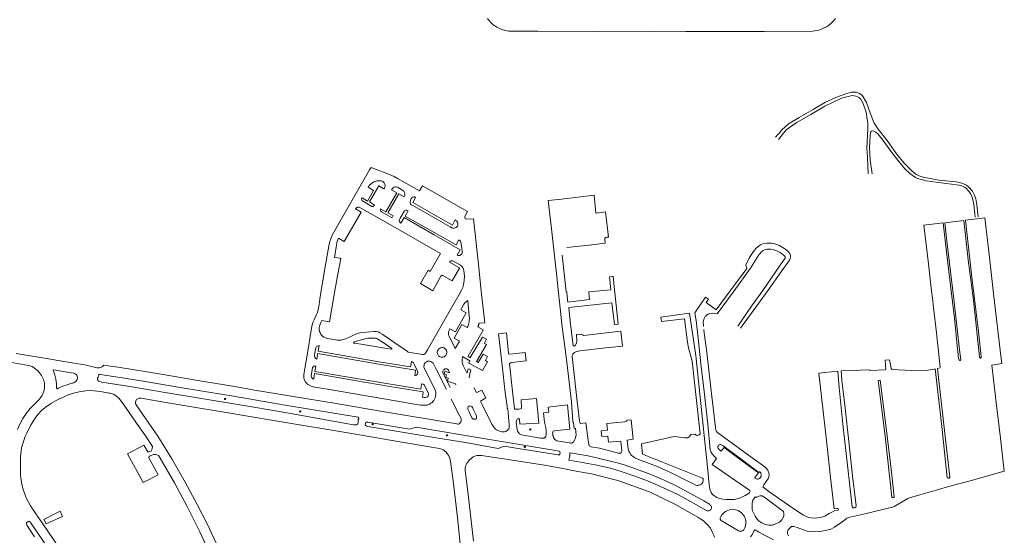
# Model space of a CAD drawing. Units: millimetres. Extents: x -1615 to 15593, y -3811 to 2603.
# Drawn here: x 14695 to 15496, y -1043 to -623 of the extents above; entities that cross this region are included whole.
import ezdxf

# ---------------------------------------------------------------- set-up
doc = ezdxf.new("R2010")
doc.units = ezdxf.units.MM
doc.layers.get('0').update_dxf_attribs({"lineweight": 5})

msp = doc.modelspace()

# ---------------------------------------------------------------- linework, layer by layer
for points in [[(15358.479, -622.223), (15357.217, -623.773), (15355.838, -625.222), (15354.359, -626.552), (15352.77, -627.773), (15351.103, -628.855), (15349.345, -629.818), (15347.529, -630.632), (15345.643, -631.297), (15343.717, -631.823), (15341.752, -632.19), (15339.769, -632.408), (15300.389, -632.588), (15271.72, -632.628), (15236.71, -632.618), (15207.94, -632.528), (15162.79, -632.568), (15116.46, -632.498), (15094.056, -632.428), (15092.757, -632.349), (15091.457, -632.2), (15090.178, -631.972), (15088.909, -631.675), (15087.659, -631.298), (15086.429, -630.861), (15085.229, -630.355), (15084.059, -629.78), (15082.918, -629.136), (15081.827, -628.431), (15080.766, -627.668), (15079.774, -626.854), (15078.81, -625.99), (15077.897, -625.087), (15077.023, -624.133), (15076.198, -623.14), (15075.414, -622.117)], [(15474.568, -783.36), (15473.485, -773.796), (15472.664, -768.848), (15471.547, -765.789), (15469.834, -762.494), (15467.047, -759.44), (15464.965, -757.64), (15461.359, -755.961), (15456.634, -755.055), (15442.549, -753.56), (15429.745, -751.266), (15428.268, -750.795), (15426.544, -750.174), (15425.419, -749.592), (15424.215, -748.904), (15422.643, -747.961), (15420.306, -745.83), (15414.4, -739.909), (15408.086, -732.211), (15400.488, -721.334), (15393.301, -712.247), (15389.906, -707.391), (15386.901, -699.706), (15383.758, -690.357), (15380.289, -684.511), (15378.021, -683.05), (15376.824, -682.546), (15375.463, -682.162), (15374.016, -681.989), (15372.652, -681.972), (15371.468, -682.049), (15370.351, -682.312), (15369.692, -682.466), (15368.597, -682.775), (15360.697, -685.587), (15350.419, -690.241), (15340.231, -696.116), (15329.061, -702.615), (15320.243, -707.848), (15314.838, -712.65), (15313.772, -714.143), (15312.859, -715.374), (15311.937, -716.351), (15309.733, -718.734)], [(15312.17, -720.578), (15318.467, -712.722), (15326.516, -706.957), (15338.378, -700.349), (15349.774, -693.37), (15363.334, -687.037), (15371.956, -684.855), (15373.624, -684.993), (15375.076, -685.272), (15376.415, -685.793), (15377.376, -686.358), (15378.217, -686.982), (15378.799, -687.579), (15381.085, -691.166), (15383.393, -698.26), (15384.518, -705.907), (15384.734, -707.558), (15384.743, -711.935), (15384.505, -717.076), (15384.069, -727.696), (15384.433, -735.085), (15385.189, -748.525)], [(15388.199, -748.43), (15386.799, -737.349), (15386.11, -727.173), (15386.777, -717.695), (15386.957, -715.041), (15387.277, -714.25), (15387.768, -713.726), (15388.423, -713.564), (15389.604, -713.757), (15390.701, -714.266), (15391.703, -714.98), (15392.913, -716.062), (15396.273, -719.942), (15406.039, -733.329), (15411.305, -740.213), (15414.979, -744.413), (15419.04, -748.134), (15423.521, -751.428), (15425.518, -752.307), (15427.334, -752.937), (15432.156, -754.079), (15440.254, -755.363), (15450.749, -756.629), (15459.048, -757.677), (15461.789, -758.548), (15462.76, -759.018), (15463.872, -759.643), (15464.983, -760.511), (15465.85, -761.466), (15466.73, -762.507), (15467.487, -763.508), (15468.227, -764.49), (15469.418, -766.916), (15469.898, -768.305), (15470.328, -769.621), (15470.913, -773.199), (15471.811, -781.053), (15472.005, -783.745)], [(15060.821, -914.529), (15060.402, -913.643), (15061.917, -907.924), (15059.593, -907.245), (15058.809, -910.274), (15058.626, -910.353), (15055.624, -904.321), (15055.101, -902.676), (15054.892, -901.605), (15054.736, -900.352), (15054.971, -897.166), (15061.029, -900.535), (15060.219, -902.415), (15071.395, -908.577), (15075.338, -901.553), (15073.693, -900.43), (15075.417, -897.244), (15071.918, -895.26), (15067.922, -902.127), (15066.538, -901.24), (15074.633, -887.322), (15073.014, -886.46), (15072.962, -886.147), (15074.712, -882.935), (15071.421, -881.264), (15061.316, -897.949), (15061.081, -898.002), (15059.606, -897.166), (15059.58, -896.931), (15071.878, -875.676), (15071.774, -875.389), (15067.596, -872.934), (15067.596, -872.751), (15068.458, -871.393), (15068.379, -869.905), (15073.158, -869.722), (15070.538, -846.49), (15067.727, -819.639), (15064.123, -785.014), (15058.378, -785.484), (15057.804, -785.223), (15057.282, -784.753), (15057.021, -784.126), (15057.073, -783.134), (15059.266, -779.06), (15022.605, -758.223), (15020.098, -762.401), (15002.237, -752.217), (14999.417, -750.65), (14993.568, -748.352), (14980.877, -743.339), (14979.572, -745.219), (14966.516, -767.884), (14953.512, -790.759), (14949.177, -798.279), (14948.498, -799.689), (14947.871, -801.413), (14947.192, -803.658), (14946.67, -805.695), (14943.485, -824.078), (14939.432, -848.318), (14938.386, -854.714), (14937.603, -858.892), (14937.081, -861.19), (14936.297, -863.07), (14934.992, -865.838), (14934.417, -867.196), (14933.477, -869.494), (14932.641, -872.47), (14931.179, -880.879), (14929.195, -892.786), (14926.113, -911.639), (14926.009, -913.258), (14926.166, -914.877), (14926.636, -916.235), (14927.106, -917.436), (14927.941, -918.428), (14928.725, -919.368), (14929.665, -919.89), (14931.597, -920.987), (14933.268, -921.666), (14946.847, -923.964), (15000.481, -933.051), (15019.112, -936.393), (15021.097, -936.707), (15023.238, -936.798), (15024.165, -936.785), (15025.353, -936.759), (15026.293, -936.615), (15027.442, -936.25), (15028.513, -935.793), (15029.44, -935.205), (15030.366, -934.487), (15031.032, -933.821), (15031.777, -932.868), (15032.429, -931.824), (15032.847, -930.727), (15033.108, -929.578), (15033.369, -927.776), (15033.33, -926.196), (15033.121, -924.917), (15031.75, -921.979), (15023.976, -906.645), (15023.767, -905.548), (15023.793, -904.216), (15024.054, -903.276), (15024.498, -902.545), (15025.124, -901.892), (15025.829, -901.396), (15026.587, -901.031), (15027.448, -900.9), (15028.18, -900.952), (15028.832, -901.083), (15029.825, -901.422), (15030.556, -901.971), (15031.156, -902.624), (15033.324, -906.749), (15042.025, -924.052)], [(14978.463, -759.277), (14978.588, -759.069), (14979.257, -758.104), (14979.847, -757.412), (14980.8, -756.494), (14982.229, -755.484), (14983.069, -755.076), (14984.078, -754.645), (14984.839, -754.384), (14985.61, -754.191), (14986.427, -754.089), (14987.221, -754.077), (14988.037, -754.134), (14988.82, -754.248), (14989.694, -754.486), (14990.386, -754.815), (14990.805, -755.178), (14991.168, -755.552), (14991.475, -755.938), (14991.724, -756.357), (14991.894, -756.777), (14992.03, -757.254), (14992.098, -757.685), (14992.133, -758.172), (14992.121, -758.581), (14991.996, -759.035), (14991.577, -760.033), (14991.316, -760.532), (14991.18, -760.645), (14990.987, -760.645), (14986.96, -758.309), (14979.382, -771.377), (14983.5, -773.952), (14983.523, -774.065), (14982.967, -774.644), (14982.513, -774.995), (14982.139, -775.097), (14981.764, -775.097), (14981.413, -775.007), (14973.631, -770.446), (14973.302, -770.106), (14973.155, -769.754), (14973.064, -769.233), (14973.075, -768.733), (14973.152, -768.132), (14973.381, -768.132), (14977.692, -770.719), (14982.751, -761.916), (14978.463, -759.277)], [(15001.793, -763.915), (14997.341, -761.382), (14997.72, -760.847), (14998.359, -760.221), (14999.104, -759.607), (14999.652, -759.307), (15000.305, -759.189), (15001.075, -759.189), (15001.872, -759.346), (15002.681, -759.685), (15006.546, -761.918), (15007.042, -762.296), (15007.407, -762.675), (15007.747, -763.171), (15007.969, -763.615), (15008.125, -764.098), (15008.204, -764.607), (15008.243, -765.26), (15008.138, -765.9), (15007.629, -767.336), (15003.36, -764.895), (14994.495, -780.183), (14998.738, -782.612), (14998.033, -783.865), (14997.72, -784.022), (14997.302, -784.048), (14989.181, -779.4), (14988.659, -778.852), (14988.45, -778.225), (14988.398, -777.05), (14992.758, -779.426), (15001.793, -763.915)], [(15044.996, -791.529), (15046.354, -792.339), (15047.137, -792.6), (15048.155, -792.704), (15049.069, -792.547), (15049.879, -792.104), (15050.532, -791.581), (15050.976, -791.033), (15051.211, -790.511), (15051.315, -789.545), (15051.237, -788.735), (15051.054, -787.769), (15050.506, -787.012), (15049.748, -786.333), (15049.226, -786.019), (15047.007, -790.171), (15014.653, -771.84), (15016.951, -767.715), (15016.299, -767.323), (15015.593, -767.219), (15014.81, -767.375), (15013.922, -768.054), (15013.139, -769.02), (15012.721, -769.986), (15012.564, -771.135), (15012.617, -772.128), (15012.878, -773.015), (15013.348, -773.59), (15014.575, -774.295), (15044.996, -791.529)], [(15128.607, -958.388), (15128.685, -960.692), (15128.779, -961.788), (15129.087, -963.137), (15129.603, -963.933), (15130.17, -964.692), (15131.92, -965.603), (15142.211, -967.479), (15143.063, -967.555), (15143.756, -967.515), (15144.404, -967.244), (15145.526, -966.235), (15146.733, -964.094), (15147.423, -961.105), (15146.907, -955.547), (15145.968, -955.639), (15145.381, -951.097), (15145.148, -950.692), (15144.935, -949.995), (15143.666, -933.931), (15140.392, -906.435), (15138.716, -890.891), (15136.262, -873.33), (15133.909, -852.548), (15133.209, -845.616), (15132.074, -834.359), (15129.672, -812.688), (15127.489, -793.154), (15124.718, -770.251), (15135.711, -769.039), (15162.082, -765.947), (15163.581, -780.37), (15163.773, -780.476), (15171.429, -779.448), (15173.874, -799.886), (15173.092, -799.935), (15172.135, -800.087), (15171.479, -800.406), (15170.839, -801.139), (15170.784, -801.929), (15171.273, -804.9), (15157.996, -806.397), (15139.891, -808.538)], [(15052.454, -846.742), (15054.631, -842.709), (15055.336, -841.012), (15055.911, -838.766), (15056.302, -837.017), (15056.537, -835.345), (15056.746, -831.637), (15056.564, -829.235), (15056.302, -827.277), (15055.963, -826.18), (15055.65, -825.318), (15054.945, -824.248), (15054.37, -823.569), (15053.587, -822.916), (15047.294, -819.208), (15046.171, -819.156), (15045.544, -819.26), (15045.022, -819.626), (15044.448, -820.409), (15052.777, -825.083), (15052.777, -825.371), (15046.824, -835.633), (15038.468, -830.932), (15037.58, -831.768), (15030.947, -843.675), (15020.868, -837.669), (15027.135, -826.911), (15028.911, -827.956), (15037.084, -813.411), (14990.865, -786.855), (14971.111, -775.666), (14970.641, -775.535), (14970.237, -775.535), (14969.819, -775.666), (14969.27, -775.927), (14968.343, -776.697), (14968.2, -776.985), (14972.717, -779.7), (14958.747, -803.619), (14954.23, -800.825), (14953.472, -802.757), (14953.002, -804.35), (14952.559, -806.491), (14951.096, -816.571), (14955.823, -817.171), (14956.031, -817.328), (14953.838, -828.896), (14953.342, -831.559), (14950.51, -848.164), (14947.036, -868.86), (14940.769, -867.868), (14939.724, -870.036), (14938.732, -872.307), (14938.602, -873.535), (14938.549, -875.284), (14938.837, -876.694), (14939.202, -877.686), (14939.907, -878.992), (14940.456, -879.775), (14941.343, -880.663), (14942.44, -881.394), (14943.746, -881.969), (14945.365, -882.491), (14950.352, -883.379), (14953.042, -883.744), (14956.123, -883.692), (14957.167, -883.536), (14958.369, -883.222), (14959.805, -882.752), (14962.677, -881.525), (14966.307, -879.801), (14968.996, -878.679), (14970.458, -878.156), (14971.555, -877.895), (14982.992, -876.851), (14983.841, -876.838), (14984.977, -876.851), (14986.57, -877.177), (14987.993, -877.791), (14989.834, -878.888), (15010.254, -893.145), (15010.932, -893.458), (15022.526, -895.599), (15023.571, -895.547), (15024.354, -895.025), (15025.085, -894.294), (15026.652, -891.63), (15045.192, -859.356), (15052.454, -846.742)], [(15052.229, -802.235), (15052.856, -802.705), (15053.352, -803.306), (15053.665, -804.141), (15054.422, -808.633), (15054.866, -811.871), (15054.814, -812.889), (15054.553, -813.594), (15053.952, -814.221), (15053.326, -814.665), (15052.96, -814.873), (15051.576, -814.847), (15050.871, -814.665), (15053.3, -810.199), (15032.044, -798.109), (15007.525, -784.061), (15004.94, -788.526), (15004.391, -788.134), (15003.895, -787.377), (15003.686, -786.489), (15003.817, -785.602), (15004.287, -784.688), (15007.916, -778.656), (15008.439, -778.238), (15009.039, -778.16), (15009.744, -778.186), (15010.789, -778.63), (15008.36, -782.808), (15049.957, -806.387), (15052.229, -802.235)], [(15251.423, -875.13), (15251.464, -875.694), (15253.741, -893.731), (15257.459, -925.07), (15260.759, -954.864), (15261.154, -957.029), (15261.67, -958.02), (15262.704, -959.172), (15267.582, -962.752), (15290.691, -979.427), (15301.098, -987.003), (15302.442, -988.121), (15303.041, -988.97), (15303.402, -989.55), (15304.511, -992.471), (15304.169, -995.25), (15303.953, -996.087), (15300.312, -1001.467), (15299.545, -1002.822), (15299.466, -1003.317), (15299.56, -1003.545), (15304.253, -1006.976), (15320.156, -1018.173), (15331.843, -1026.069), (15336.531, -1028.005), (15340.959, -1028.563), (15346.214, -1028.199), (15349.751, -1026.991), (15353.372, -1024.985), (15356.077, -1023.388), (15357.955, -1022.489), (15360.774, -1022.227), (15361.051, -1021.717), (15360.97, -1021.233), (15360.883, -1020.996), (15360.426, -1020.794), (15359.565, -1020.651), (15357.273, -1020.97), (15354.372, -995.525), (15351.607, -970.417), (15347.117, -929.663), (15345.071, -910.73), (15360.288, -909.019), (15361.393, -922.447), (15364.557, -952.282), (15369.999, -999.793), (15371.996, -1019.337), (15372.469, -1019.897), (15372.81, -1020.081), (15373.17, -1020.189), (15373.654, -1020.235), (15374.167, -1020.249), (15374.628, -1020.089), (15374.919, -1019.842), (15375.089, -1019.332), (15375.204, -1018.557), (15372.443, -994.072), (15369.354, -966.218), (15366.261, -939.211), (15363.728, -916.663), (15362.97, -908.789), (15386.231, -908.042), (15386.305, -908.574), (15398.907, -908.042), (15399.479, -907.637), (15398.996, -900.038), (15402.338, -899.878), (15403.817, -906.844), (15404.56, -907.806), (15420.232, -908.488), (15433.687, -908.099), (15438.937, -907.316), (15439.461, -907.238), (15444.879, -953.999), (15449.421, -995.808), (15450.102, -996.07), (15450.849, -996.062), (15451.505, -995.223), (15446.186, -947.706), (15442.367, -914.333), (15441.413, -906.81), (15443.345, -906.431), (15443.669, -905.907), (15440.592, -877.929), (15438.238, -857.147), (15437.625, -851.734), (15436.401, -841.388), (15434.07, -821.692), (15430.438, -790.137), (15446.082, -788.355), (15448.864, -812.014), (15452.044, -839.472), (15455.151, -865.892), (15458.058, -893.565), (15458.674, -898.812), (15459.074, -899.85), (15459.317, -900.175), (15459.63, -900.345), (15459.963, -900.394), (15460.223, -900.288), (15460.425, -899.956), (15460.418, -899.528), (15459.656, -893.923), (15454.687, -850.516), (15449.305, -805.413), (15447.334, -788.319), (15462.919, -786.437), (15466.52, -818.377), (15470.764, -851.15), (15475.568, -897.434), (15475.737, -897.774), (15475.901, -898.058), (15476.116, -898.327), (15476.29, -898.372), (15476.629, -898.341), (15476.677, -898.306), (15476.925, -898.151), (15477.006, -897.133), (15474.683, -876.649), (15469.453, -832.645), (15464.281, -786.118), (15480.023, -784.289), (15483.488, -814.136), (15487.265, -848.247), (15493.005, -896.545), (15493.805, -902.938), (15485.625, -904.178), (15489.253, -934.407), (15492.765, -963.603), (15494.915, -983.062), (15495.799, -990.497), (15467.926, -998.282), (15451.601, -1002.637), (15440.31, -1005.871), (15427.172, -1009.633), (15418.789, -1012.092), (15417.222, -1012.685), (15415.84, -1013.449), (15406.151, -1019.138), (15404.826, -1019.775), (15381.338, -1025.409), (15371.454, -1027.519), (15368.94, -1028.211), (15367.787, -1028.664), (15367.088, -1029.154), (15362.86, -1032.433), (15357.662, -1036.056), (15354.705, -1037.49), (15350.307, -1038.788), (15345.868, -1039.551), (15339.864, -1039.694), (15335.345, -1039.188), (15327.225, -1036.371), (15325.463, -1035.647), (15324.201, -1035.423), (15323.306, -1035.302), (15323.067, -1035.29), (15320.433, -1037.485), (15319.993, -1038.129), (15319.773, -1038.722), (15319.643, -1039.302), (15319.578, -1039.778), (15319.499, -1040.428), (15319.482, -1040.861), (15319.663, -1041.918), (15320.007, -1042.513), (15320.319, -1042.911)], [(15281.353, -874.136), (15295.973, -853.99), (15303.608, -843.24), (15314.867, -827.388), (15321.116, -818.731), (15321.611, -817.455), (15321.94, -816.426), (15321.924, -815.311), (15321.734, -814.244), (15321.26, -813.324), (15319.435, -811.268), (15317.282, -809.45), (15312.854, -806.861), (15309.168, -805.317), (15306.372, -804.907), (15302.648, -804.847), (15300.022, -805.273), (15297.426, -806.295), (15295.475, -807.745), (15293.485, -809.448), (15291.147, -812.481), (15288.482, -816.646), (15285.478, -822.873), (15286.27, -825.491), (15279.223, -835.016), (15272.872, -843.668), (15261.472, -859.199), (15253.379, -853.127), (15255.261, -850.522), (15252.786, -848.892), (15244.124, -861.494), (15245.06, -867.855), (15246.827, -882.124), (15249.045, -903.005), (15251.637, -925.601), (15254.566, -952.279), (15256.662, -972.741), (15257.423, -974.914), (15258.143, -976.342), (15259.405, -977.988), (15261.676, -980.008), (15258.181, -985.005), (15288.942, -1006.018), (15289.093, -1006.624), (15288.572, -1007.876), (15288.484, -1008.099), (15285.067, -1010.164), (15281.632, -1011.873), (15279.864, -1012.587), (15275.959, -1013.354), (15272.864, -1013.592), (15269.669, -1013.51), (15266.98, -1013.139), (15264.169, -1012.518), (15261.891, -1011.717), (15260.326, -1010.724), (15258.539, -1009.327), (15257.356, -1007.747), (15256.245, -1005.078), (15255.91, -1002.776), (15255.755, -1001.316), (15254.166, -984.391), (15251.172, -956.236), (15244.933, -896.432), (15239.624, -861.948), (15216.347, -865.078), (15216.982, -868.572), (15235.767, -866.44), (15238.036, -885.452), (15238.852, -890.08), (15241.983, -900.834), (15248.415, -960.025), (15248.404, -960.161), (15248.098, -960.365), (15247.553, -960.717), (15245.942, -961.273), (15245.647, -961.296), (15245.08, -961.023), (15244.399, -960.229), (15240.928, -960.615), (15240.656, -960.978), (15239.771, -962.09), (15238.478, -963.156), (15235.892, -963.338), (15227.134, -962.112), (15200.681, -968.283), (15201.498, -976.678), (15250.378, -996.132), (15250.729, -996.654), (15250.899, -997.482), (15250.865, -998.197), (15250.666, -999.482), (15249.663, -1000.808), (15249.018, -1001.224), (15247.839, -1001.797), (15247.104, -1001.911), (15246.265, -1001.988), (15245.682, -1001.985), (15244.975, -1001.85), (15244.352, -1001.598), (15223.136, -991.068), (15212.804, -986.272), (15200.357, -981.614), (15195.369, -979.617), (15193.791, -978.562), (15192.637, -977.564), (15191.881, -976.691), (15191.117, -975.419), (15190.464, -974.145), (15190.146, -973.403), (15189.853, -972.442), (15189.025, -965.097), (15193.895, -964.444), (15192.224, -948.582), (15188.918, -948.921), (15188.37, -949.69), (15187.809, -950.022), (15187.622, -950.08), (15187.184, -950.184), (15172.631, -951.576), (15173.159, -956.947), (15167.864, -957.479), (15168.363, -962.241), (15173.309, -961.823), (15173.889, -966.936), (15183.83, -965.944), (15184.4, -971.387), (15184.684, -973.339), (15184.605, -974.171), (15184.453, -974.732), (15184.074, -975.313), (15183.725, -975.655), (15183.064, -975.831), (15182.463, -975.804), (15181.937, -975.661), (15175.853, -974.137), (15166.456, -971.825), (15159.794, -970.511), (15158.666, -969.947), (15158.281, -969.575), (15157.975, -969.126), (15157.751, -968.639), (15157.198, -965.151), (15155.332, -951.067), (15150.755, -951.56), (15150.593, -950.384), (15150.307, -949.717), (15148.343, -933.826), (15144.416, -897.19), (15144.323, -896.349), (15144.446, -895.783), (15144.802, -895.272), (15145.176, -894.888), (15145.681, -894.356), (15146.145, -893.875), (15146.733, -893.475), (15147.379, -893.187), (15150.484, -892.598), (15171.741, -890.078), (15185.281, -888.778), (15183.893, -876.58), (15156.028, -879.737), (15153.596, -879.989), (15153.116, -879.799), (15152.604, -879.469), (15152.271, -879.125), (15152.141, -878.847), (15147.74, -879.346), (15148.049, -884.41), (15147.707, -885.902), (15147.484, -886.84), (15147.095, -887.761), (15146.658, -888.296), (15145.958, -888.577), (15145.604, -888.625), (15145.192, -888.507), (15145.122, -888.408), (15142.546, -868.495), (15141.546, -857.294), (15176.53, -853.414), (15178.773, -871.041), (15181.799, -870.748), (15178.941, -844.978), (15178.734, -843.116), (15177.524, -831.85), (15174.623, -832.185), (15175.629, -842.74), (15157.907, -844.439), (15157.986, -845.271), (15158.512, -850.794), (15140.789, -852.92), (15139.968, -845.522), (15139.834, -844.41), (15139.416, -844.435), (15137.352, -824.295), (15136.245, -814.684)], [(15278.942, -872.337), (15290.159, -856.27), (15299.274, -843.3), (15313.59, -822.929), (15317.433, -817.157), (15317.421, -815.923), (15316.998, -815.29), (15313.383, -812.53), (15310.726, -811.264), (15308.2, -810.43), (15305.95, -809.916), (15304.404, -809.727), (15303.014, -809.827), (15301.98, -809.976), (15300.875, -810.329), (15300.277, -810.654), (15299.195, -811.104), (15296.062, -814.314), (15289.485, -825.23), (15275.946, -843.626), (15262.109, -862.425), (15260.006, -862.02), (15258.269, -861.871), (15255.941, -862.254), (15254.877, -862.74), (15253.69, -863.437), (15252.982, -864.19), (15252.573, -864.622), (15251.654, -866.156), (15251.346, -867.067), (15250.942, -868.526), (15251.248, -872.73)], [(15059.005, -873.456), (15054.592, -871.028), (15048.43, -882.073), (15052.608, -884.606), (15049.213, -890.612), (15044.304, -880.611), (15043.834, -879.514), (15043.651, -878.313), (15043.703, -876.955), (15044.147, -875.832), (15044.904, -874.501), (15049.317, -877.007), (15058.013, -861.497), (15053.626, -859.121), (15056.185, -854.473), (15057.021, -853.454), (15059.423, -851.417), (15059.762, -855.204), (15060.598, -864.056), (15060.676, -866.223), (15060.65, -867.685), (15060.598, -868.965), (15060.363, -870.009), (15060.023, -871.08), (15059.632, -872.151), (15059.005, -873.456)], [(15123.229, -957.682), (15123.224, -960.906), (15122.728, -962.582), (15122.233, -963.05), (15121.556, -963.43), (15120.613, -963.643), (15119.846, -963.65), (15118.649, -963.433), (15103.169, -960.757), (15101.507, -959.939), (15100.599, -958.932), (15100.123, -958.225), (15099.744, -957.411), (15099.527, -956.537), (15098.76, -950.486), (15098.985, -949.234), (15099.263, -948.528), (15099.589, -948.182), (15100.111, -947.829), (15100.81, -947.727), (15101.374, -947.807), (15101.625, -952.256), (15117.177, -951.254), (15115.247, -931.199), (15102.793, -932.289), (15103.098, -939.485), (15102.506, -939.731), (15101.17, -939.964), (15099.934, -940.021), (15098.648, -940.037), (15098.14, -940.013), (15097.781, -939.925), (15097.492, -939.578), (15095.834, -925.419), (15093.427, -903.121), (15094.063, -902.245), (15095.267, -901.997), (15106.888, -900.697), (15106.17, -893.845), (15093.482, -895.24), (15092.608, -894.878), (15092.385, -894.514), (15090.842, -877.99), (15084.326, -878.79), (15087.31, -904.146), (15089.779, -926.453), (15091.357, -937.704), (15091.486, -939.275), (15091.543, -939.604), (15092.076, -939.57), (15092.072, -939.643), (15093.121, -952.595), (15093.002, -955.013), (15092.664, -956.136), (15092.332, -956.592), (15091.823, -957.116), (15091.465, -957.431), (15090.407, -958.081), (15089.388, -958.291), (15088.351, -958.359), (15087.202, -958.316), (15085.942, -958.101), (15084.696, -957.64), (15082.803, -956.859), (15081.94, -956.211), (15080.605, -954.666), (15079.072, -952.158), (15071.538, -937.129), (15069.698, -933.384), (15074.033, -930.825), (15070.69, -924.506), (15066.878, -926.281), (15066.303, -926.125), (15064.598, -922.517)], [(14937.492, -894.718), (14936.735, -899.236), (14936.5, -899.262), (14935.951, -899.079), (14935.403, -898.426), (14934.933, -897.564), (14934.698, -896.833), (14934.776, -895.893), (14935.716, -890.096), (14936.03, -889.47), (14936.421, -889.026), (14936.917, -888.765), (14937.805, -888.373), (14938.536, -888.19), (14937.675, -892.786), (14988.802, -901.638), (15012.669, -905.555), (15013.505, -901.063), (15014.079, -901.377), (15014.653, -901.768), (15015.123, -902.212), (15015.724, -903.231), (15018.544, -909.158), (15018.675, -909.628), (15018.727, -910.255), (15018.649, -910.777), (15018.466, -911.378), (15018.231, -911.848), (15017.787, -912.187), (15017.239, -912.605), (15016.22, -912.84), (15016.899, -908.192), (14987.105, -903.231), (14951.148, -896.99), (14937.492, -894.718)], [(14967.612, -886.356), (14966.829, -886.173), (14966.568, -885.886), (14966.646, -885.546), (14967.116, -885.311), (14976.83, -882.491), (14978.057, -882.178), (14978.945, -882.152), (14984.194, -882.23), (14984.716, -882.334), (14985.369, -882.569), (14986.256, -883.013), (14989.834, -885.102), (14997.563, -890.56), (14997.589, -890.873), (14997.511, -891.082), (14997.224, -891.213), (14990.199, -890.064), (14975.864, -887.74), (14967.612, -886.356)], [(15046, -931.938), (15052.889, -945.603), (15053.902, -947.634), (15053.982, -948.188), (15053.977, -948.904), (15053.88, -949.738), (15053.66, -950.382), (15053.158, -951.173), (15052.97, -951.411), (15052.499, -951.856), (15051.974, -952.042), (15051.094, -952.072), (15050.402, -952.029), (14990.053, -941.779), (14952.432, -935.439), (14915.622, -929.259), (14904.38, -927.412), (14885.927, -924.381), (14870.01, -921.561), (14844.631, -917.349), (14810.128, -911.55), (14776.748, -906.037), (14763.073, -904.074), (14762.505, -905.044), (14762, -905.448), (14761.232, -905.877), (14760.441, -906.172), (14759.57, -906.366), (14758.774, -906.459), (14757.668, -906.454), (14747.798, -903.927), (14730.717, -901.181), (14721.506, -899.599), (14692.083, -894.722)], [(15039.003, -889.907), (15039.525, -889.959), (15040.1, -890.142), (15040.622, -890.481), (15041.223, -891.082), (15041.64, -891.552), (15041.98, -892.048), (15042.189, -892.596), (15042.293, -893.302), (15042.319, -894.163), (15042.137, -894.999), (15041.875, -895.652), (15041.432, -896.357), (15040.779, -896.905), (15040.1, -897.271), (15039.212, -897.61), (15038.403, -897.688), (15037.671, -897.662), (15036.966, -897.401), (15036.287, -897.062), (15035.661, -896.461), (15035.008, -895.599), (15034.721, -894.764), (15034.564, -894.111), (15034.564, -893.223), (15034.721, -892.492), (15035.191, -891.683), (15035.635, -891.082), (15036.314, -890.534), (15037.071, -890.168), (15037.724, -890.011), (15038.533, -889.907), (15039.003, -889.907)], [(14693.074, -956.41), (14695.098, -952.119), (14697.596, -947.57), (14701.059, -942.329), (14701.965, -941.225), (14703.081, -939.814), (14704.514, -938.272), (14707.174, -935.685), (14709.493, -933.513), (14710.626, -932.247), (14711.347, -931.348), (14713.161, -928.875), (14713.78, -927.659), (14714.113, -926.74), (14714.518, -925.398), (14714.777, -924.211), (14715.037, -922.796), (14715.157, -921.564), (14715.176, -920.471), (14715.104, -919.057), (14714.91, -918.029), (14714.466, -916.355), (14712.641, -912.47), (14711.007, -910.288), (14709.367, -908.49), (14707.368, -906.877), (14706.091, -906.045), (14704.943, -905.369), (14704.112, -905.005), (14703.315, -904.753), (14702.515, -904.552), (14700.806, -904.213), (14675.558, -899.745)], [(15021.756, -919.473), (15021.129, -923.755), (14975.485, -916), (14934.978, -909.341), (14935.67, -904.863), (14934.567, -904.98), (14934.019, -905.111), (14933.575, -905.529), (14933.183, -906.155), (14932.06, -913.153), (14932.322, -914.015), (14932.739, -914.72), (14933.314, -915.216), (14934.071, -915.634), (14934.75, -911.012), (14967.495, -916.522), (14996.009, -921.431), (15023.107, -925.883), (15022.468, -930.218), (15023.695, -930.361), (15024.922, -930.414), (15025.954, -930.283), (15026.645, -929.996), (15027.089, -929.487), (15027.298, -928.873), (15027.377, -928.09), (15027.377, -927.293), (15027.155, -926.562), (15024.426, -920.909), (15024.1, -920.452), (15023.786, -920.086), (15023.199, -919.694), (15022.703, -919.512), (15021.756, -919.473)], [(14722.357, -907.858), (14736.74, -910.328), (14738.899, -910.741), (14739.616, -910.995), (14740.277, -911.406), (14740.834, -911.889), (14741.308, -912.399), (14741.67, -913.134), (14741.802, -913.663), (14741.887, -914.279), (14741.919, -914.789), (14741.796, -915.456), (14741.611, -915.909), (14741.262, -916.656), (14740.934, -917.11), (14740.479, -917.55), (14740.048, -917.86), (14739.431, -918.186), (14738.795, -918.458), (14738.095, -918.716), (14737.433, -918.941), (14733.496, -920.122), (14730.022, -921.375), (14726.341, -922.862), (14725.574, -923.388), (14725.267, -923.425), (14725.044, -923.309), (14724.985, -922.93), (14724.992, -919.236), (14724.43, -915.583), (14723.612, -912.333), (14722.338, -908.918), (14722.176, -908.493), (14722.084, -908.222), (14722.074, -908.071), (14722.092, -907.962), (14722.161, -907.882), (14722.357, -907.858)], [(14904.494, -935.583), (14868.945, -929.515), (14828.822, -922.796), (14795.335, -917.253), (14776.706, -914.099), (14760.318, -911.722), (14759.735, -911.645), (14759.389, -911.727), (14759.175, -912.055), (14759.024, -912.889), (14758.629, -914.046), (14758.309, -914.734), (14758.228, -915.644), (14758.402, -916.439), (14759.034, -917.072), (14759.81, -917.411), (14761.747, -917.906), (14786.073, -921.879), (14814.935, -926.656), (14839.642, -930.746), (14841.286, -930.997), (14878.743, -937.345), (14904.579, -941.649), (14919.783, -944.182), (14966.344, -952.635), (14967.43, -952.734), (14968.297, -952.719), (14968.846, -952.577), (14969.611, -952.303), (14969.966, -951.876), (14970.134, -950.142), (14970.159, -949.441), (14970.312, -948.619), (14970.661, -947.724), (14970.697, -947.221), (14970.588, -946.738), (14970.346, -946.588), (14951.958, -943.525), (14910.983, -936.69), (14904.494, -935.583)], [(15045.147, -922.47), (15039.212, -910.248), (15039.186, -909.021), (15039.604, -908.055), (15040.1, -907.559), (15040.779, -907.245), (15041.51, -907.089), (15042.241, -907.141), (15042.789, -907.402), (15043.207, -907.768), (15043.703, -908.368), (15044.617, -910.301), (15040.648, -908.995), (15040.074, -911.241), (15042.11, -911.998), (15041.432, -914.244), (15043.468, -914.87), (15042.998, -917.064), (15048.665, -919.074), (15049.317, -919.257), (15049.807, -920.109)], [(15399.438, -952.882), (15403.718, -988.86), (15406.119, -1011.216), (15405.768, -1011.704), (15405.478, -1011.895), (15405.263, -1011.956), (15404.891, -1011.949), (15404.643, -1011.853), (15404.34, -1011.663), (15398.883, -961.976), (15393.146, -916.556), (15394.758, -916.365), (15399.438, -952.882)], [(14850.197, -1058.444), (14841.164, -1039.208), (14831.203, -1019.105), (14820.774, -999.907), (14809.099, -979.817), (14807.75, -977.763), (14806.561, -977.253), (14805.29, -976.981), (14803.929, -976.981), (14802.976, -977.208), (14801.161, -978.07), (14800.345, -978.524), (14800.027, -978.932), (14799.913, -979.454), (14807.514, -993.498), (14795.376, -999.669), (14782.704, -976.222), (14795.807, -969.358), (14799.165, -974.622), (14800.027, -974.576), (14800.662, -974.531), (14801.751, -974.032), (14802.25, -973.351), (14802.704, -972.217), (14802.924, -970.417), (14797.145, -961.62), (14790.032, -951.223), (14780.534, -937.632), (14775.804, -931.248), (14773.327, -929.14), (14772.623, -928.567), (14771.972, -928.197), (14771.168, -927.866), (14770.26, -927.461), (14769.431, -927.182), (14768.638, -927.026), (14767.567, -926.837), (14760.699, -925.585), (14752.709, -924.767), (14748.516, -924.955), (14743.248, -925.75), (14738.668, -926.935), (14734.442, -928.379), (14730.505, -930.068), (14726.804, -931.728), (14724.476, -932.834), (14720.817, -934.952), (14715.745, -938.678), (14712.684, -941.141), (14709.989, -944.103), (14707.988, -946.562), (14706.395, -948.864), (14704.273, -952.417), (14702.643, -955.444), (14700.609, -959.509), (14699.157, -962.677), (14698.431, -964.669), (14697.348, -967.906), (14696.469, -971.438), (14696.098, -974.071), (14695.622, -978.123), (14695.542, -981.115), (14695.537, -982.945), (14695.523, -987.89), (14695.622, -994.101), (14696.081, -997.539), (14696.779, -1001.223), (14698.021, -1006.056), (14700.377, -1012.565), (14703.823, -1018.656), (14707.999, -1025.055), (14713.689, -1033.219), (14726.948, -1052.72)], [(14856.595, -1053.154), (14847.643, -1033.918), (14839.337, -1017.459), (14829.608, -999.251), (14818.739, -980.363), (14807.187, -962.032), (14795.203, -944.305), (14789.554, -936.512), (14789.388, -936.119), (14789.26, -935.745), (14789.173, -935.309), (14789.137, -934.799), (14789.142, -934.347), (14789.175, -934.007), (14789.257, -933.672), (14789.445, -933.163), (14789.712, -932.648), (14789.985, -932.222), (14790.441, -931.777), (14791.035, -931.46), (14791.515, -931.261), (14792.138, -931.11), (14793.759, -931.093), (14801.335, -932.266), (14813.757, -934.419), (14836.7, -938.213), (14859.745, -942.19), (14904.691, -949.685), (14917.614, -951.839), (14950.397, -957.352), (14974.701, -961.457), (15002.591, -966.362), (15036.488, -971.931), (15038.365, -972.545), (15038.895, -972.81), (15039.531, -973.178), (15040.262, -973.617), (15040.776, -974.014), (15041.308, -974.498), (15041.762, -974.984), (15042.313, -975.684), (15042.786, -976.278), (15043.221, -976.904), (15043.668, -977.574), (15044.067, -978.189), (15044.373, -978.752), (15044.535, -979.128), (15044.702, -979.703), (15045.137, -981.164), (15045.447, -982.65), (15047.428, -998.192), (15050.961, -1027.999), (15054.679, -1063.119)], [(14861.598, -931.234), (14861.501, -932.171), (14862.387, -932.279), (14862.491, -931.35), (14861.598, -931.234)], [(15128.886, -962.574), (15128.656, -961.322), (15128.462, -960.049), (15128.425, -959.282), (15128.519, -958.582), (15128.888, -957.862), (15129.58, -957.549), (15142.502, -956.144), (15140.48, -936.498), (15124.819, -938.272), (15125.248, -942.351), (15120.911, -942.832), (15121.724, -950.495), (15122.772, -954.907), (15123.089, -957.511), (15123.208, -959.318), (15123.118, -960.839), (15123.01, -961.53), (15122.784, -962.084), (15122.535, -962.519), (15122.262, -962.803), (15121.647, -963.31), (15121.156, -963.503), (15120.7, -963.696)], [(14922.736, -941.248), (14922.638, -942.186), (14923.525, -942.293), (14923.629, -941.364), (14922.736, -941.248)], [(15064.147, -940.485), (15063.327, -938.658), (15062.7, -937.927), (15061.812, -937.405), (15061.081, -937.353), (15060.245, -937.51), (15059.775, -938.136), (15059.41, -939.128), (15059.41, -940.069), (15060.432, -942.173), (15062.796, -947.144), (15063.225, -947.653), (15063.682, -948.017), (15064.208, -948.201), (15064.963, -948.197), (15065.475, -948.111), (15065.811, -947.966), (15066.144, -947.672), (15066.366, -947.241), (15066.493, -946.783), (15066.535, -946.244), (15066.515, -945.637), (15066.322, -944.845), (15064.147, -940.485)], [(15130.648, -973.641), (15133.749, -974.17), (15134.185, -974.518), (15134.375, -975.035), (15134.426, -975.554), (15134.426, -976.094), (15134.297, -976.618), (15134.083, -976.927), (15133.802, -977.163), (15133.434, -977.274), (15132.892, -977.241), (15100.385, -971.952), (15089.109, -970.021), (15084.214, -971.836), (15057.457, -967.182), (15035.322, -963.538), (15010.955, -959.573), (14978.143, -953.963), (14977.613, -953.781), (14977.289, -953.677), (14976.899, -953.52), (14976.558, -953.306), (14976.211, -952.895), (14976.051, -952.394), (14976.057, -951.827), (14976.149, -951.369), (14976.36, -951.003), (14976.723, -950.71), (14977.147, -950.543), (14977.523, -950.474), (14978.063, -950.543), (15012.075, -956.306), (15017.319, -954.583), (15055.894, -961.082), (15130.648, -973.641)], [(14981.662, -951.668), (14981.564, -952.606), (14982.451, -952.714), (14982.554, -951.785), (14981.662, -951.668)], [(15042.211, -960.718), (15042.114, -961.655), (15043, -961.763), (15043.104, -960.834), (15042.211, -960.718)], [(15109.87, -955.841), (15109.688, -956.821), (15110.575, -956.975), (15110.756, -956.039), (15109.87, -955.841)], [(15293.274, -989.947), (15295.837, -991.816), (15293.275, -995.339), (15293.07, -995.663), (15292.981, -995.891), (15292.997, -996.08), (15294.026, -996.752), (15294.838, -996.844), (15295.521, -996.793), (15296.166, -996.583), (15296.725, -996.311), (15297.191, -995.92), (15297.44, -995.634), (15297.743, -995.213), (15297.872, -994.785), (15297.959, -994.399), (15297.983, -993.728), (15297.979, -993.158), (15297.814, -992.451), (15297.653, -991.898), (15297.454, -991.424), (15297.319, -991.25), (15296.978, -991.009), (15296.845, -990.914), (15296.641, -990.895), (15296.187, -991.372), (15282.786, -981.43), (15266.963, -969.655), (15265.899, -969.054), (15265.029, -968.793), (15264.672, -968.768), (15264.355, -968.829), (15263.831, -969.022), (15263.458, -969.257), (15263.22, -969.598), (15262.953, -969.981), (15262.869, -970.297), (15262.825, -970.947), (15262.894, -971.402), (15263.063, -971.834), (15263.357, -972.344), (15263.795, -972.759), (15265.615, -974.099), (15267.85, -971.092), (15280.87, -980.97), (15293.274, -989.947)], [(15105.367, -970.242), (15105.185, -971.222), (15106.072, -971.376), (15106.253, -970.44), (15105.367, -970.242)], [(15251.296, -1014.499), (15255.877, -1017.205), (15256.338, -1017.668), (15256.798, -1018.049), (15257.115, -1018.399), (15257.394, -1018.984), (15257.549, -1019.646), (15257.524, -1020.383), (15257.334, -1021.034), (15256.988, -1021.633), (15256.593, -1022.117), (15256.03, -1022.453), (15255.525, -1022.615), (15254.932, -1022.644), (15254.221, -1022.631), (15253.576, -1022.479), (15252.976, -1022.201), (15241.068, -1015.452), (15230.742, -1009.801), (15218.042, -1003.611), (15205.485, -998.185), (15195.396, -994.4), (15184.078, -990.696), (15175.485, -988.073), (15162.909, -985.304), (15151.163, -983.187), (15142.048, -981.558), (15141.783, -981.447), (15141.686, -981.343), (15141.503, -980.976), (15141.508, -980.622), (15141.762, -980.149), (15142.086, -979.632), (15142.329, -977.658), (15142.345, -976.918), (15142.334, -976.357), (15142.315, -976.027), (15142.299, -975.847), (15142.48, -975.644), (15142.725, -975.54), (15157.277, -978.014), (15174.103, -981.877), (15182.978, -984.147), (15187.36, -985.608), (15195.819, -988.436), (15206.85, -992.643), (15216.641, -996.645), (15226.813, -1001.295), (15235.924, -1006.097), (15246.082, -1011.67), (15251.296, -1014.499)], [(15064.09, -1047.416), (15059.494, -1007.049), (15057.318, -989.985), (15057.366, -987.739), (15058.158, -984.981), (15058.45, -984.381), (15058.742, -983.868), (15059.309, -983.106), (15060.632, -981.431), (15062.024, -980.185), (15063.895, -978.824), (15066.815, -977.73), (15070.464, -977.726), (15093.802, -981.271), (15121.921, -985.658), (15135.35, -987.964), (15148.943, -990.761), (15159.924, -992.514), (15181.433, -998.052), (15207.144, -1007.308), (15227.718, -1017.285), (15246.516, -1027.829), (15249.018, -1029.407), (15251.029, -1030.854), (15252.395, -1032.054), (15254.82, -1034.646), (15256.451, -1036.646), (15257.498, -1038.31), (15258.524, -1040.335), (15259.257, -1041.838), (15259.996, -1044.233)], [(15316.058, -1027.951), (15316.215, -1027.621), (15316.422, -1026.814), (15316.528, -1025.386), (15316.515, -1024.919), (15316.18, -1023.268), (15301.072, -1011.839), (15298.872, -1010.534), (15297.689, -1010.378), (15296.818, -1010.516), (15295.639, -1010.916), (15295.039, -1011.197), (15294.231, -1011.636), (15293.96, -1011.804), (15293.081, -1011.211), (15293.038, -1011.206), (15291.379, -1013.948), (15291.11, -1014.661), (15290.928, -1015.248), (15290.784, -1015.964), (15290.683, -1016.536), (15290.643, -1016.94), (15290.628, -1017.389), (15290.606, -1019.489), (15290.626, -1020.576), (15290.722, -1021.441), (15291.053, -1022.71), (15293.029, -1026.924), (15294.785, -1029.49), (15295.541, -1030.299), (15296.319, -1030.978), (15296.983, -1031.466), (15297.771, -1032.023), (15298.333, -1032.342), (15299.103, -1032.789), (15301.418, -1033.75), (15304.557, -1034.334), (15306.999, -1034.272), (15308.553, -1033.934), (15311.316, -1032.777), (15312.918, -1031.786), (15314.785, -1030.071), (15316.051, -1028.082)], [(14714.563, -1029.67), (14727.728, -1022.955), (14729.687, -1027.189), (14716.492, -1033.14), (14714.563, -1029.67)], [(15272.3, -1021.858), (15274.482, -1021.441), (15276.358, -1021.601), (15278.182, -1022.049), (15279.415, -1022.523), (15281.196, -1023.681), (15282.429, -1024.607), (15283.756, -1026.16), (15284.443, -1027.373), (15285.187, -1029.412), (15285.486, -1030.953), (15285.611, -1033.044), (15285.261, -1034.982), (15284.783, -1036.427), (15283.918, -1038.154), (15283.445, -1038.601), (15282.918, -1038.973), (15282.313, -1039.199), (15281.739, -1039.319), (15281.186, -1039.328), (15280.517, -1039.256), (15280.051, -1039.149), (15279.672, -1039.005), (15265.597, -1030.536), (15265.048, -1030.12), (15264.842, -1029.749), (15264.741, -1029.36), (15264.737, -1028.857), (15264.817, -1028.383), (15265.046, -1027.812), (15266.108, -1026.056), (15267.848, -1024.07), (15268.974, -1023.201), (15270.901, -1022.31), (15272.3, -1021.858)], [(14704.211, -1032.919), (14703.353, -1031.775), (14703.037, -1031.496), (14702.55, -1031.394), (14701.948, -1031.457), (14701.438, -1031.659), (14700.892, -1032.019), (14700.532, -1032.435), (14700.349, -1032.88), (14700.336, -1033.337), (14700.421, -1033.928), (14700.603, -1034.369), (14707.033, -1043.757)], [(14722.105, -1059.345), (14708.588, -1039.247), (14704.211, -1032.919)], [(15308.021, -1046.34), (15296.15, -1039.982), (15293.609, -1038.354), (15293.203, -1038.201), (15292.86, -1038.251), (15292.654, -1038.373), (15292.448, -1038.604), (15292.254, -1039.037), (15290.399, -1042.502), (15289.417, -1043.764)]]:
    msp.add_lwpolyline(points)

doc.saveas('drawing.dxf')
